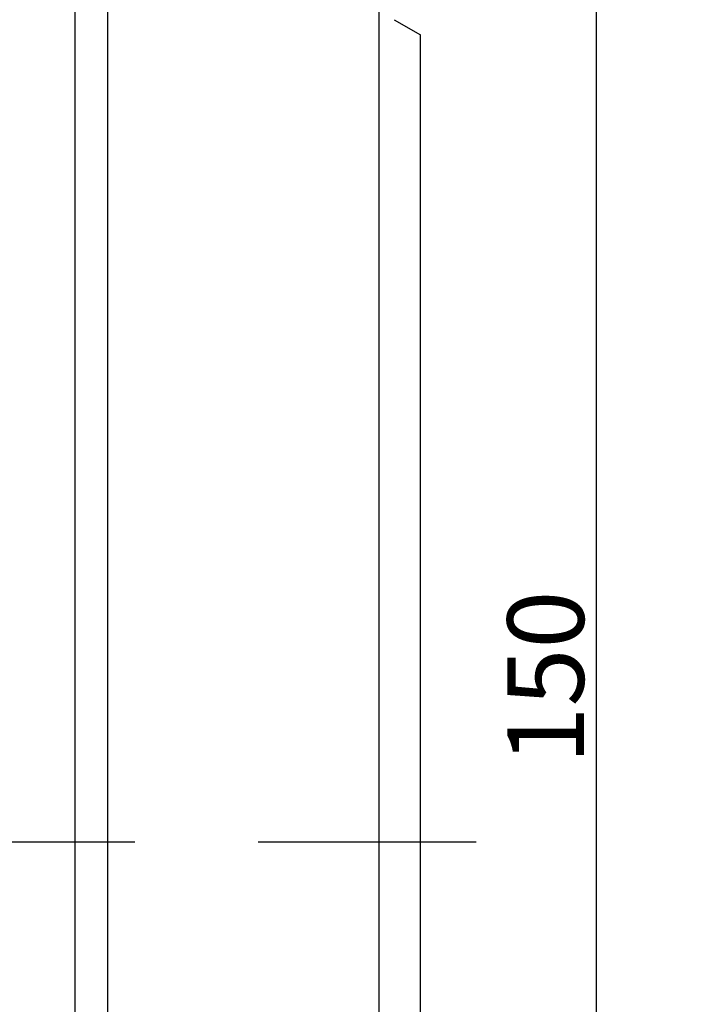
# Model space of a CAD drawing. Extents: x 0 to 594, y 0 to 420.
# Drawn here: x 107 to 134, y 171 to 211 of the extents above; entities that cross this region are included whole.
import ezdxf

# ---------------------------------------------------------------- set-up
doc = ezdxf.new("R2010")
doc.units = 0
doc.header["$LTSCALE"] = 20
doc.linetypes.add('CENTER', pattern=[2, 1.25, -0.25, 0.25, -0.25])
doc.layers.get('0').update_dxf_attribs({"linetype": 'CONTINUOUS'})
doc.layers.add('MAIN0', color=7, linetype='CONTINUOUS')
doc.layers.add('MAIN1', color=7, linetype='CONTINUOUS')
doc.dimstyles.new('MAIN001', dxfattribs={"dimtxt": 3.1, "dimasz": 2, "dimexe": 2, "dimexo": 0.8, "dimgap": 0.09, "dimtad": 1, "dimdec": 3, "dimlfac": 1.5, "dimdsep": 46, "dimtxsty": 'Standard', "dimcen": 0.09, "dimaunit": 1, "dimadec": 4, "dimazin": 2, "dimtfac": 0.903226, "dimtdec": 4, "dimtmove": 0, "dimatfit": 3, "dimfxl": 1, "dimtvp": 0.66129, "dimtolj": 1, "dimtzin": 0, "dimarcsym": 0})

# ---------------------------------------------------------------- blocks, each defined once
blk = doc.blocks.new('_OPEN')
at = {"color": 0, "linetype": 'ByBlock', "lineweight": -2}
for p, q in [((-1, 0.166667), (0, 0)), ((0, 0), (-1, -0.166667)), ((0, 0), (-1, 0))]:
    blk.add_line(p, q, dxfattribs=at)
blk = doc.blocks.new('*D16')
at = {"layer": 'MAIN0', "color": 0, "linetype": 'ByBlock', "lineweight": -2}
for p, q in [((158.815, 233.994), (128.247, 233.994)), ((130.247, 231.994), (130.247, 135.994)), ((166.148, 133.994), (128.247, 133.994))]:
    blk.add_line(p, q, dxfattribs=at)
at = {"layer": 'MAIN0', "color": 0, "linetype": 'ByBlock', "xscale": 2, "yscale": 2, "zscale": 2}
for p, rotation in [((130.247, 233.994), 90), ((130.247, 133.994), 270)]:
    blk.add_blockref('_OPEN', p, dxfattribs=dict(at, rotation=rotation))
at = {"layer": 'MAIN0', "color": 0, "linetype": 'ByBlock', "insert": (128.197, 183.994), "char_height": 3.1, "attachment_point": 5, "rotation": 90, "line_spacing_factor": 0.774194}
blk.add_mtext('\\A1;150', dxfattribs=at)

msp = doc.modelspace()

# ---------------------------------------------------------------- linework, layer by layer
at = {"layer": 'MAIN0', "color": 3, "linetype": 'Continuous'}
for p, q in [((110.45447, 134.99445), (110.45447, 220.66112)), ((121.45447, 134.99445), (121.45447, 220.66112)), ((123.12114, 144.61029), (123.12114, 210.04528))]:
    msp.add_line(p, q, dxfattribs=at)
at = {"layer": 'MAIN0', "color": 7, "linetype": 'Continuous'}
msp.add_line((122.05447, 210.66112), (123.12114, 210.04528), dxfattribs=at)
at = {"layer": 'MAIN1', "color": 7, "linetype": 'Continuous'}
msp.add_line((109.12114, 134.66112), (109.12114, 220.66112), dxfattribs=at)
at = {"layer": 'MAIN1', "color": 7, "linetype": 'CENTER'}
msp.add_line((36.53971, 177.32778), (125.37414, 177.32778), dxfattribs=at)

# ---------------------------------------------------------------- dimensions: what is measured, and where the dimension line sits
at = {"layer": 'MAIN0', "color": 3, "linetype": 'Continuous'}
dim = msp.add_linear_dim(base=(130.24739, 233.99445), p1=(166.94818, 133.99445), p2=(159.61484, 233.99445), angle=90, dimstyle='MAIN001', override={"dimasz": 2, "dimblk1": 'OPEN', "dimblk2": 'OPEN', "dimsah": 1}, dxfattribs=at)
dim.commit()
dim.dimension.update_dxf_attribs({"geometry": '*D16', "text_midpoint": (129.74739, 183.99445)})

doc.saveas('drawing.dxf')
